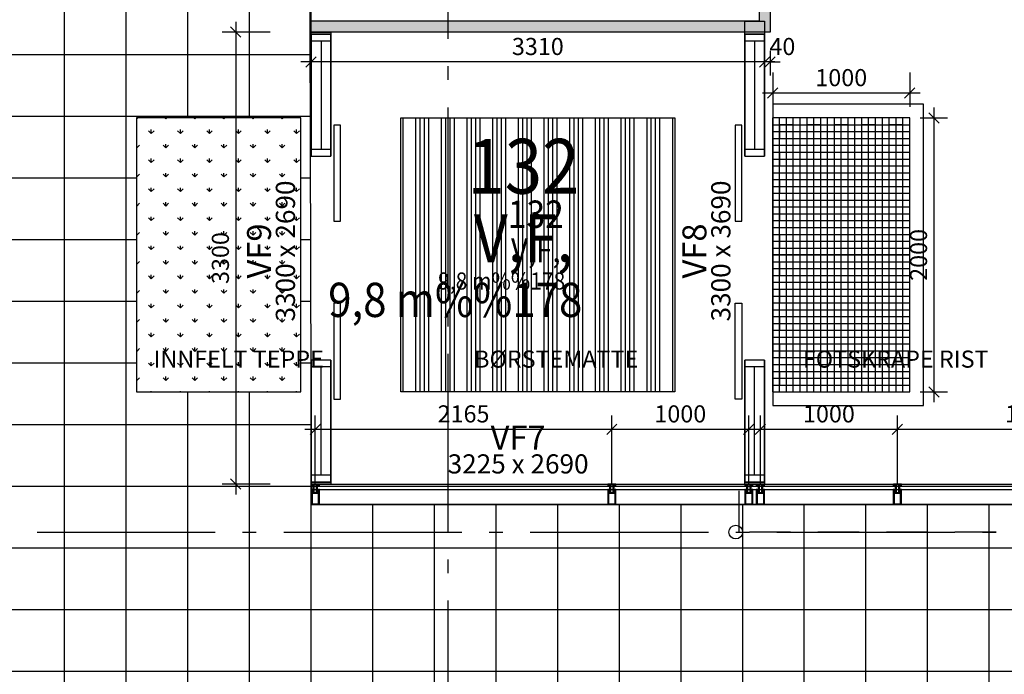
# Model space of a CAD drawing. Extents: x -23114 to 236800, y 2000 to 175653.
# Drawn here: x 94873 to 102060, y 118962 to 123740 of the extents above; entities that cross this region are included whole.
import ezdxf
from ezdxf.enums import TextEntityAlignment as Align

# ---------------------------------------------------------------- set-up
doc = ezdxf.new("R2010")
doc.units = 0
doc.header["$LTSCALE"] = 100
doc.header["$MEASUREMENT"] = 0
for name, pattern in [('POINTA_CENTER', [18, 13, -2, 1, -2]), ('POINTA_DASHED1', [2, 1, -1]), ('POINTA_DASHED3', [5, 3, -2])]:
    doc.linetypes.add(name, pattern=pattern)
doc.layers.get('0').update_dxf_attribs({"linetype": 'CONTINUOUS'})
doc.layers.get('Defpoints').update_dxf_attribs({"linetype": 'CONTINUOUS'})
for name, color, linetype in [('A214', 1, 'CONTINUOUS'), ('A222', 3, 'CONTINUOUS'), ('A2312', 64, 'CONTINUOUS'), ('A2312-SKIKT', 8, 'CONTINUOUS'), ('A233--P', 4, 'CONTINUOUS'), ('A233--T', 3, 'CONTINUOUS'), ('A2333', 1, 'CONTINUOUS'), ('A239', 1, 'POINTA_DASHED3'), ('A2415', 4, 'CONTINUOUS'), ('A2415-SKIKT', 8, 'CONTINUOUS'), ('A2434', 1, 'CONTINUOUS'), ('A248', 1, 'CONTINUOUS'), ('A254', 1, 'CONTINUOUS'), ('A254--T', 1, 'CONTINUOUS'), ('a254-flis', 254, 'CONTINUOUS'), ('a254-tep', 253, 'CONTINUOUS'), ('A822', 8, 'POINTA_CENTER'), ('A842', 41, 'CONTINUOUS'), ('A8521', 255, 'CONTINUOUS'), ('A862--A', 1, 'CONTINUOUS'), ('A862--D', 4, 'CONTINUOUS'), ('A862--K', 7, 'CONTINUOUS'), ('A862--T', 3, 'CONTINUOUS'), ('TXT-200', 3, 'CONTINUOUS'), ('TXT-50', 3, 'CONTINUOUS')]:
    doc.layers.add(name, color=color, linetype=linetype)
doc.layers.add('a842-hj', color=4, linetype='CONTINUOUS', plot=False)
doc.styles.add('ISO', font='ISO')
doc.dimstyles.new('TICK_1-50MM', dxfattribs={"dimscale": 50, "dimtxt": 2.5, "dimasz": 1.5, "dimexe": 2, "dimexo": 2, "dimgap": 1, "dimtad": 1, "dimdec": 1, "dimdsep": 46, "dimtxsty": 'ISO', "dimblk1": 'OBLIQUE', "dimblk2": 'OBLIQUE', "dimsah": 1, "dimcen": 2, "dimdle": 1.5, "dimclrt": 3, "dimazin": 0, "dimtfac": 1, "dimtdec": 1, "dimtix": 1, "dimtmove": 2, "dimatfit": 3, "dimldrblk": 'OBLIQUE', "dimfxl": 0, "dimtolj": 1, "dimarcsym": 0})
pattern_1 = [(90, (101470, 120923), (-50, 3e-15), []), (180, (101470, 120923), (-6e-15, -50), [])]

# ---------------------------------------------------------------- blocks, each defined once
blk = doc.blocks.new('prf-150')
blk.add_lwpolyline([(30, 2), (30, 15), (23.6, 15), (23.6, 6.4), (16.4, 6.4), (16.4, 62), (23.6, 62), (23.6, 40), (30, 40), (30, 148, 0.414214), (28, 150), (-28, 150, 0.414214), (-30, 148), (-30, 40), (-23.6, 40), (-23.6, 62), (-16.4, 62), (-16.4, 6.4), (-23.6, 6.4), (-23.6, 15), (-30, 15), (-30, 2, 0.414214), (-28, 0), (28, 0, 0.414214)], format="xyb", close=True)
for points in [[(-23.6, 68.4), (23.6, 68.4), (23.6, 143.6), (-23.6, 143.6)], [(10, 62), (-10, 62), (-10, 6.4), (10, 6.4)]]:
    blk.add_lwpolyline(points, close=True)
blk = doc.blocks.new('Romtxt')
at = {"layer": 'A862--A', "style": 'ISO', "width": 0.9}
blk.add_attdef('AREAL', text='', height=125, dxfattribs=at).set_placement((215, -200), align=Align.RIGHT)
at = {"layer": 'A862--D', "style": 'ISO', "oblique": 15, "width": 0.8, "flags": 9}
for tag, p in [('PERSON', (0, -400)), ('MERKN_1', (0, -1000)), ('MERKN_2', (0, -1200))]:
    blk.add_attdef(tag, text='', height=125, dxfattribs=at).set_placement(p, align=Align.CENTER)
at = {"layer": 'A862--D', "style": 'ISO', "width": 0.8, "flags": 9}
for tag, p in [('OMKRETS', (0, -600)), ('HIMLING', (0, -800))]:
    blk.add_attdef(tag, text='', height=125, dxfattribs=at).set_placement(p, align=Align.CENTER)
at = {"layer": 'A862--K', "style": 'ISO', "width": 0.9}
blk.add_attdef('ROMNR', text='', height=200, dxfattribs=at).set_placement((0, 250), align=Align.CENTER)
at = {"layer": 'A862--T', "style": 'ISO', "width": 0.9}
blk.add_attdef('ROMNAVN', text='', height=175, dxfattribs=at).set_placement((0, 0), align=Align.CENTER)
blk = doc.blocks.new('_OBLIQUE')
at = {"color": 0, "linetype": 'ByBlock'}
blk.add_line((-0.5, -0.5), (0.5, 0.5), dxfattribs=at)
blk = doc.blocks.new('*D488')
at = {"layer": 'a842-hj', "color": 0, "lineweight": -2, "ltscale": 0.1}
for p, q in [((97030, 120350), (97030, 120850)), ((99195, 120350), (99195, 120850)), ((96955, 120750), (99270, 120750))]:
    blk.add_line(p, q, dxfattribs=at)
at = {"layer": 'Defpoints', "color": 0, "ltscale": 0.1}
for p in [(99195, 120750), (97030, 120250), (99195, 120250)]:
    blk.add_point(p, dxfattribs=at)
at = {"layer": 'a842-hj', "color": 0, "lineweight": -2, "ltscale": 0.1, "xscale": 75, "yscale": 75, "zscale": 75, "rotation": 180}
blk.add_blockref('_OBLIQUE', (97030, 120750), dxfattribs=at)
at = {"layer": 'a842-hj', "color": 0, "lineweight": -2, "ltscale": 0.1, "xscale": 75, "yscale": 75, "zscale": 75}
blk.add_blockref('_OBLIQUE', (99195, 120750), dxfattribs=at)
at = {"layer": 'a842-hj', "color": 3, "ltscale": 0.1, "insert": (98112.5, 120862.5), "char_height": 125, "attachment_point": 5, "style": 'ISO'}
blk.add_mtext('\\A1;2165', dxfattribs=at)
blk = doc.blocks.new('*D489')
at = {"layer": 'a842-hj', "color": 0, "lineweight": -2, "ltscale": 0.1}
for p, q in [((99195, 120350), (99195, 120850)), ((100195, 120350), (100195, 120850)), ((99120, 120750), (100270, 120750))]:
    blk.add_line(p, q, dxfattribs=at)
at = {"layer": 'Defpoints', "color": 0, "ltscale": 0.1}
for p in [(100195, 120750), (99195, 120250), (100195, 120250)]:
    blk.add_point(p, dxfattribs=at)
at = {"layer": 'a842-hj', "color": 0, "lineweight": -2, "ltscale": 0.1, "xscale": 75, "yscale": 75, "zscale": 75, "rotation": 180}
blk.add_blockref('_OBLIQUE', (99195, 120750), dxfattribs=at)
at = {"layer": 'a842-hj', "color": 0, "lineweight": -2, "ltscale": 0.1, "xscale": 75, "yscale": 75, "zscale": 75}
blk.add_blockref('_OBLIQUE', (100195, 120750), dxfattribs=at)
at = {"layer": 'a842-hj', "color": 3, "ltscale": 0.1, "insert": (99695, 120862.5), "char_height": 125, "attachment_point": 5, "style": 'ISO'}
blk.add_mtext('\\A1;1000', dxfattribs=at)
blk = doc.blocks.new('*D490')
at = {"layer": 'a842-hj', "color": 0, "lineweight": -2, "ltscale": 0.1}
for p, q in [((100280, 120350), (100280, 120850)), ((101280, 120350), (101280, 120850)), ((100205, 120750), (101355, 120750))]:
    blk.add_line(p, q, dxfattribs=at)
at = {"layer": 'Defpoints', "color": 0, "ltscale": 0.1}
for p in [(101280, 120750), (100280, 120250), (101280, 120250)]:
    blk.add_point(p, dxfattribs=at)
at = {"layer": 'a842-hj', "color": 0, "lineweight": -2, "ltscale": 0.1, "xscale": 75, "yscale": 75, "zscale": 75, "rotation": 180}
blk.add_blockref('_OBLIQUE', (100280, 120750), dxfattribs=at)
at = {"layer": 'a842-hj', "color": 0, "lineweight": -2, "ltscale": 0.1, "xscale": 75, "yscale": 75, "zscale": 75}
blk.add_blockref('_OBLIQUE', (101280, 120750), dxfattribs=at)
at = {"layer": 'a842-hj', "color": 3, "ltscale": 0.1, "insert": (100780, 120862.5), "char_height": 125, "attachment_point": 5, "style": 'ISO'}
blk.add_mtext('\\A1;1000', dxfattribs=at)
blk = doc.blocks.new('*D491')
at = {"layer": 'a842-hj', "color": 0, "lineweight": -2, "ltscale": 0.1}
for p, q in [((101280, 120350), (101280, 120850)), ((103230, 120350), (103230, 120850)), ((101205, 120750), (103305, 120750))]:
    blk.add_line(p, q, dxfattribs=at)
at = {"layer": 'Defpoints', "color": 0, "ltscale": 0.1}
for p in [(103230, 120750), (101280, 120250), (103230, 120250)]:
    blk.add_point(p, dxfattribs=at)
at = {"layer": 'a842-hj', "color": 0, "lineweight": -2, "ltscale": 0.1, "xscale": 75, "yscale": 75, "zscale": 75, "rotation": 180}
blk.add_blockref('_OBLIQUE', (101280, 120750), dxfattribs=at)
at = {"layer": 'a842-hj', "color": 0, "lineweight": -2, "ltscale": 0.1, "xscale": 75, "yscale": 75, "zscale": 75}
blk.add_blockref('_OBLIQUE', (103230, 120750), dxfattribs=at)
at = {"layer": 'a842-hj', "color": 3, "ltscale": 0.1, "insert": (102255, 120862.5), "char_height": 125, "attachment_point": 5, "style": 'ISO'}
blk.add_mtext('\\A1;1950', dxfattribs=at)
blk = doc.blocks.new('*D768')
at = {"layer": 'A842', "color": 0, "lineweight": -2}
for p, q in [((101546.6, 123098), (101546.6, 120948)), ((101446.6, 123023), (101646.6, 123023)), ((101446.6, 121023), (101646.6, 121023))]:
    blk.add_line(p, q, dxfattribs=at)
at = {"layer": 'Defpoints', "color": 0}
for p in [(101346.6, 123023), (101346.6, 121023), (101546.6, 121023)]:
    blk.add_point(p, dxfattribs=at)
at = {"layer": 'A842', "color": 0, "lineweight": -2, "xscale": 75, "yscale": 75, "zscale": 75}
for p, rotation in [((101546.6, 123023), 90), ((101546.6, 121023), 270)]:
    blk.add_blockref('_OBLIQUE', p, dxfattribs=dict(at, rotation=rotation))
at = {"layer": 'A842', "color": 3, "insert": (101434.1, 122023), "char_height": 125, "attachment_point": 5, "rotation": 90, "style": 'ISO'}
blk.add_mtext('\\A1;2000', dxfattribs=at)
blk = doc.blocks.new('*D769')
at = {"layer": 'A842', "color": 0, "lineweight": -2}
for p, q in [((100370, 123354.5), (100370, 123104.5)), ((101370, 123354.5), (101370, 123104.5)), ((101445, 123204.5), (100295, 123204.5))]:
    blk.add_line(p, q, dxfattribs=at)
at = {"layer": 'Defpoints', "color": 0}
for p in [(100370, 123454.5), (101370, 123454.5), (100370, 123204.5)]:
    blk.add_point(p, dxfattribs=at)
at = {"layer": 'A842', "color": 0, "lineweight": -2, "xscale": 75, "yscale": 75, "zscale": 75, "rotation": 180}
blk.add_blockref('_OBLIQUE', (100370, 123204.5), dxfattribs=at)
at = {"layer": 'A842', "color": 0, "lineweight": -2, "xscale": 75, "yscale": 75, "zscale": 75}
blk.add_blockref('_OBLIQUE', (101370, 123204.5), dxfattribs=at)
at = {"layer": 'A842', "color": 3, "insert": (100870, 123317), "char_height": 125, "attachment_point": 5, "style": 'ISO'}
blk.add_mtext('\\A1;1000', dxfattribs=at)
blk = doc.blocks.new('*D822')
at = {"layer": 'A842', "color": 0, "lineweight": -2, "ltscale": 0.1}
for p, q in [((97000, 123513.9), (97000, 123331.9)), ((100310, 123513.9), (100310, 123331.9)), ((100385, 123431.9), (96925, 123431.9))]:
    blk.add_line(p, q, dxfattribs=at)
at = {"layer": 'Defpoints', "color": 0, "ltscale": 0.1}
for p in [(97000, 123613.9), (100310, 123613.9), (97000, 123431.9)]:
    blk.add_point(p, dxfattribs=at)
at = {"layer": 'A842', "color": 0, "lineweight": -2, "ltscale": 0.1, "xscale": 75, "yscale": 75, "zscale": 75, "rotation": 180}
blk.add_blockref('_OBLIQUE', (97000, 123431.9), dxfattribs=at)
at = {"layer": 'A842', "color": 0, "lineweight": -2, "ltscale": 0.1, "xscale": 75, "yscale": 75, "zscale": 75}
blk.add_blockref('_OBLIQUE', (100310, 123431.9), dxfattribs=at)
at = {"layer": 'A842', "color": 3, "ltscale": 0.1, "insert": (98655, 123544.4), "char_height": 125, "attachment_point": 5, "style": 'ISO'}
blk.add_mtext('\\A1;3310', dxfattribs=at)
blk = doc.blocks.new('VTXT1')
at = {"layer": 'A233--P', "style": 'ISO', "width": 0.9}
blk.add_attdef('VPOS', text='', height=90, dxfattribs=at).set_placement((0, 285), align=Align.CENTER)
at = {"layer": 'A233--T', "style": 'ISO'}
blk.add_attdef('VINNAVN', text='', height=125, dxfattribs=at).set_placement((0, 125), align=Align.CENTER)
at = {"layer": 'A233--T', "color": 1, "style": 'ISO'}
blk.add_attdef('VDIM', text='', height=100, dxfattribs=at).set_placement((0, 0), align=Align.CENTER)
blk = doc.blocks.new('*D871')
at = {"layer": 'A842', "color": 0, "lineweight": -2}
for p, q in [((96450, 123725), (96450, 120275)), ((96700, 123650), (96350, 123650)), ((96700, 120350), (96350, 120350))]:
    blk.add_line(p, q, dxfattribs=at)
at = {"layer": 'Defpoints', "color": 0}
for p in [(96800, 123650), (96450, 120350), (96800, 120350)]:
    blk.add_point(p, dxfattribs=at)
at = {"layer": 'A842', "color": 0, "lineweight": -2, "xscale": 75, "yscale": 75, "zscale": 75}
for p, rotation in [((96450, 123650), 90), ((96450, 120350), 270)]:
    blk.add_blockref('_OBLIQUE', p, dxfattribs=dict(at, rotation=rotation))
at = {"layer": 'A842', "color": 3, "insert": (96337.5, 122000), "char_height": 125, "attachment_point": 5, "rotation": 90, "style": 'ISO'}
blk.add_mtext('\\A1;3300', dxfattribs=at)
blk = doc.blocks.new('*U1285')
at = {"layer": 'A222'}
blk.add_circle((0, 0), 50, dxfattribs=at)
blk = doc.blocks.new('*U1705')
at = {"layer": 'A2434'}
for p, q in [((445, 72.5), (-445, 72.5)), ((-445, 72.5), (-445, -72.5)), ((-395, -72.5), (-395, 72.5)), ((395, -72.5), (395, 72.5)), ((445, -72.5), (445, 72.5)), ((-395, 0), (395, 0)), ((-445, -72.5), (445, -72.5))]:
    blk.add_line(p, q, dxfattribs=at)
blk = doc.blocks.new('*U1706')
at = {"layer": 'A2434'}
for p, q in [((445, 72.5), (-445, 72.5)), ((-445, 72.5), (-445, -72.5)), ((-395, -72.5), (-395, 72.5)), ((395, -72.5), (395, 72.5)), ((445, -72.5), (445, 72.5)), ((-395, 0), (395, 0)), ((-445, -72.5), (445, -72.5))]:
    blk.add_line(p, q, dxfattribs=at)
blk = doc.blocks.new('*U1707')
at = {"layer": 'A2434'}
for p, q in [((445, 72.5), (-445, 72.5)), ((-445, 72.5), (-445, -72.5)), ((-395, -72.5), (-395, 72.5)), ((395, -72.5), (395, 72.5)), ((445, -72.5), (445, 72.5)), ((-395, 0), (395, 0)), ((-445, -72.5), (445, -72.5))]:
    blk.add_line(p, q, dxfattribs=at)
blk = doc.blocks.new('*U1708')
at = {"layer": 'A2434'}
for p, q in [((445, 72.5), (-445, 72.5)), ((-445, 72.5), (-445, -72.5)), ((-395, -72.5), (-395, 72.5)), ((395, -72.5), (395, 72.5)), ((445, -72.5), (445, 72.5)), ((-395, 0), (395, 0)), ((-445, -72.5), (445, -72.5))]:
    blk.add_line(p, q, dxfattribs=at)
blk = doc.blocks.new('*D1709')
at = {"layer": 'A842', "color": 0, "lineweight": -2, "ltscale": 0.1}
for p, q in [((100310, 123513.9), (100310, 123331.9)), ((100350, 123513.9), (100350, 123331.9)), ((100310, 123431.9), (100235, 123431.9)), ((100350, 123431.9), (100310, 123431.9)), ((100350, 123431.9), (100425, 123431.9))]:
    blk.add_line(p, q, dxfattribs=at)
at = {"layer": 'Defpoints', "color": 0, "ltscale": 0.1}
for p in [(100310, 123613.9), (100350, 123613.9), (100310, 123431.9)]:
    blk.add_point(p, dxfattribs=at)
at = {"layer": 'A842', "color": 0, "lineweight": -2, "ltscale": 0.1, "xscale": 75, "yscale": 75, "zscale": 75}
blk.add_blockref('_OBLIQUE', (100310, 123431.9), dxfattribs=at)
at = {"layer": 'A842', "color": 0, "lineweight": -2, "ltscale": 0.1, "xscale": 75, "yscale": 75, "zscale": 75, "rotation": 180}
blk.add_blockref('_OBLIQUE', (100350, 123431.9), dxfattribs=at)
at = {"layer": 'A842', "color": 3, "ltscale": 0.1, "insert": (100440, 123544.4), "char_height": 125, "attachment_point": 5, "style": 'ISO'}
blk.add_mtext('\\A1;40', dxfattribs=at)
blk = doc.blocks.new('a179aks')
at = {"layer": 'A822'}
for p, q in [((76200, -6000), (76200, 51000)), ((-7800, 30000), (88200, 30000))]:
    blk.add_line(p, q, dxfattribs=at)

msp = doc.modelspace()

# ---------------------------------------------------------------- hatches: boundary and pattern name
at = {"layer": 'A254'}
h = msp.add_hatch(dxfattribs=at)
h.set_pattern_fill('_USER', color=8, scale=50, angle=90, style=0, double=1, pattern_type=0)
h.set_pattern_definition(pattern_1)
h.paths.add_polyline_path([(100370, 123023), (100370, 122023), (101370, 122023), (101370, 123023)])
h = msp.add_hatch(dxfattribs=at)
h.set_pattern_fill('_USER', color=8, scale=50, angle=90, style=0, double=1, pattern_type=0)
h.set_pattern_definition(pattern_1)
h.paths.add_polyline_path([(100370, 122023), (100370, 121023), (101370, 121023), (101370, 122023)])
at = {"layer": 'a254-flis'}
h = msp.add_hatch(dxfattribs=at)
h.set_pattern_fill('_USER', color=256, scale=450, style=0, double=1, pattern_type=0)
h.set_pattern_definition([(0, (97000, 127985), (0, 450), []), (90, (97000, 127985), (-450, 3e-14), [])])
edge = h.paths.add_edge_path(flags=16)
edge.add_arc((86900, 120000), 225, 0, 360)
edge = h.paths.add_edge_path(flags=16)
edge.add_line((87176.21, 124966.46), (87176.21, 124955.76))
edge.add_arc((87154.81, 124955.76), 21.4, 270, 360, ccw=False)
edge.add_line((87154.81, 124934.36), (87133.41, 124934.36))
edge.add_arc((87133.41, 124955.76), 21.4, 180, 270, ccw=False)
edge.add_line((87112.01, 124955.76), (87112.01, 125137.66))
edge.add_arc((87133.41, 125137.66), 21.4, 90, 180, ccw=False)
edge.add_line((87133.41, 125159.06), (87154.81, 125159.06))
edge.add_arc((87154.81, 125137.66), 21.4, 0, 90, ccw=False)
edge.add_line((87176.21, 125137.66), (87176.21, 125077.74))
edge.add_arc((87392.48, 125060.99), 216.92, 140.998336, 175.573498, ccw=False)
edge.add_arc((87229.74, 125206.48), 10.7, 191.659731, 236.943567, ccw=False)
edge.add_line((87219.27, 125204.32), (87210.27, 125247.92))
edge.add_arc((87241.7, 125254.41), 32.1, 104.871717, 191.659731, ccw=False)
edge.add_arc((87412.92, 124609.67), 699.19, 75.128283, 104.871717, ccw=False)
edge.add_arc((87584.13, 125254.41), 32.1, -11.659731, 75.128283, ccw=False)
edge.add_line((87615.57, 125247.92), (87606.57, 125204.32))
edge.add_arc((87596.09, 125206.48), 10.7, 303.056433, 348.340269, ccw=False)
edge.add_arc((87433.35, 125060.99), 216.92, 4.426502, 39.001664, ccw=False)
edge.add_line((87649.62, 125077.74), (87649.62, 125137.66))
edge.add_arc((87671.02, 125137.66), 21.4, 90, 180, ccw=False)
edge.add_line((87671.02, 125159.06), (87692.42, 125159.06))
edge.add_arc((87692.42, 125137.66), 21.4, 0, 90, ccw=False)
edge.add_line((87713.82, 125137.66), (87713.82, 124955.76))
edge.add_arc((87692.42, 124955.76), 21.4, -90, 0, ccw=False)
edge.add_line((87692.42, 124934.36), (87668.36, 124934.36))
edge.add_arc((87668.36, 124953.26), 18.9, 172.405892, 270, ccw=False)
edge.add_line((87649.62, 124955.76), (87649.62, 124966.46))
edge.add_line((87649.62, 124966.46), (87650.63, 124921.28))
edge.add_arc((87516.91, 124918.31), 133.75, -90, 1.27303, ccw=False)
edge.add_line((87516.91, 124784.56), (87308.92, 124784.56))
edge.add_arc((87308.92, 124918.31), 133.75, 178.72697, 270, ccw=False)
edge.add_line((87175.2, 124921.28), (87176.21, 124966.46))
edge = h.paths.add_edge_path(flags=16)
edge.add_line((88271.21, 124966.46), (88271.21, 124955.76))
edge.add_arc((88249.81, 124955.76), 21.4, 270, 360, ccw=False)
edge.add_line((88249.81, 124934.36), (88228.41, 124934.36))
edge.add_arc((88228.41, 124955.76), 21.4, 180, 270, ccw=False)
edge.add_line((88207.01, 124955.76), (88207.01, 125137.66))
edge.add_arc((88228.41, 125137.66), 21.4, 90, 180, ccw=False)
edge.add_line((88228.41, 125159.06), (88249.81, 125159.06))
edge.add_arc((88249.81, 125137.66), 21.4, 0, 90, ccw=False)
edge.add_line((88271.21, 125137.66), (88271.21, 125077.74))
edge.add_arc((88487.48, 125060.99), 216.92, 140.998336, 175.573498, ccw=False)
edge.add_arc((88324.74, 125206.48), 10.7, 191.659731, 236.943567, ccw=False)
edge.add_line((88314.27, 125204.32), (88305.27, 125247.92))
edge.add_arc((88336.7, 125254.41), 32.1, 104.871717, 191.659731, ccw=False)
edge.add_arc((88507.92, 124609.67), 699.19, 75.128283, 104.871717, ccw=False)
edge.add_arc((88679.13, 125254.41), 32.1, -11.659731, 75.128283, ccw=False)
edge.add_line((88710.57, 125247.92), (88701.57, 125204.32))
edge.add_arc((88691.09, 125206.48), 10.7, 303.056433, 348.340269, ccw=False)
edge.add_arc((88528.35, 125060.99), 216.92, 4.426502, 39.001664, ccw=False)
edge.add_line((88744.62, 125077.74), (88744.62, 125137.66))
edge.add_arc((88766.02, 125137.66), 21.4, 90, 180, ccw=False)
edge.add_line((88766.02, 125159.06), (88787.42, 125159.06))
edge.add_arc((88787.42, 125137.66), 21.4, 0, 90, ccw=False)
edge.add_line((88808.82, 125137.66), (88808.82, 124955.76))
edge.add_arc((88787.42, 124955.76), 21.4, -90, 0, ccw=False)
edge.add_line((88787.42, 124934.36), (88763.36, 124934.36))
edge.add_arc((88763.36, 124953.26), 18.9, 172.405892, 270, ccw=False)
edge.add_line((88744.62, 124955.76), (88744.62, 124966.46))
edge.add_line((88744.62, 124966.46), (88745.63, 124921.28))
edge.add_arc((88611.91, 124918.31), 133.75, -90, 1.27303, ccw=False)
edge.add_line((88611.91, 124784.56), (88403.92, 124784.56))
edge.add_arc((88403.92, 124918.31), 133.75, 178.72697, 270, ccw=False)
edge.add_line((88270.2, 124921.28), (88271.21, 124966.46))
h.paths.add_polyline_path([(95725, 121023), (96925, 121023), (96925, 123023), (95725, 123023)], flags=16)
edge = h.paths.add_edge_path()
edge.add_line((87124.91, 123900), (91041, 123900))
edge.add_line((91041, 123900), (91041, 123575))
edge.add_line((91041, 123575), (92491, 123575))
edge.add_line((92491, 123575), (94612.32, 125696.32))
edge.add_line((94612.32, 125696.32), (94400.19, 125908.45))
edge.add_line((94400.19, 125908.45), (92941.74, 124450))
edge.add_line((92941.74, 124450), (89191, 124450))
edge.add_line((89191, 124450), (89191, 124700))
edge.add_line((89191, 124700), (86691, 124700))
edge.add_line((86691, 124700), (86691, 127087))
edge.add_line((86691, 127087), (97000, 127087))
edge.add_line((97000, 127087), (97000, 125800))
edge.add_line((97000, 125800), (97000, 124600))
edge.add_line((97000, 124600), (96987, 124600))
edge.add_line((96987, 124600), (97000, 120200))
edge.add_line((97000, 120200), (104200, 120200))
edge.add_line((104200, 120200), (104200, 114151))
edge.add_line((104200, 114151), (92648, 114151))
edge.add_line((92648, 114151), (92647.98, 108185))
edge.add_line((92647.98, 108185), (87000, 108185))
edge.add_line((87000, 108185), (87000, 114150))
edge.add_line((87000, 114150), (84200, 114150))
edge.add_line((84200, 114150), (84200, 117300))
edge.add_line((84200, 117300), (80000, 117300))
edge.add_line((80000, 117300), (80000, 127050))
edge.add_line((80000, 127050), (85965, 127050))
edge.add_line((85965, 127050), (85965, 123837))
edge.add_line((85965, 123837), (86675, 123837))
edge.add_line((86675, 123837), (86683.68, 123838.09))
edge.add_arc((86900, 123900), 225, 195.970181, 358.392667)
at = {"layer": 'a254-tep'}
h = msp.add_hatch(dxfattribs=at)
h.set_pattern_fill('GRASS', color=256, scale=150, style=0, double=1)
h.set_pattern_definition([(90, (97000, 127895), (-106.066, 106.066), [28.125, -184.007]), (45, (97000, 127895), (-106.066, 106.066), [28.125, -121.875]), (135, (97000, 127895), (-106.066, -106.066), [28.125, -121.875])])
h.paths.add_polyline_path([(95725, 121023), (96925, 121023), (96925, 123023), (95725, 123023)])
h = msp.add_hatch(dxfattribs=at)
h.set_pattern_fill('ANSI34', color=256, scale=250, angle=45, style=0, double=1)
h.set_pattern_definition([(90, (96826.87, 127895), (-187.5, 3e-14), []), (90, (96858.12, 127926.25), (-187.5, 3e-14), []), (90, (96889.38, 127957.5), (-187.5, 3e-14), []), (90, (96920.63, 127988.75), (-187.5, 3e-14), [])])
h.paths.add_polyline_path([(97655, 123023), (99655, 123023), (99655, 121023), (97655, 121023)])
at = {"layer": 'A8521'}
for points in [[(100350, 123650), (100270, 123730), (100270, 132375), (100350, 132375)], [(97000, 123650), (97000, 123730), (100270, 123730), (100350, 123650)]]:
    msp.add_hatch(color=256, dxfattribs=at).paths.add_polyline_path(points, flags=0)

# ---------------------------------------------------------------- linework, layer by layer
at = {"layer": 'A214'}
msp.add_lwpolyline([(100370, 123123), (100370, 120923), (101470, 120923), (101470, 123123)], close=True, dxfattribs=at)
at = {"layer": 'A214', "linetype": 'POINTA_DASHED1'}
msp.add_lwpolyline([(100420, 122973), (100420, 121073), (101320, 121073), (101320, 122973)], close=True, dxfattribs=at)
at = {"layer": 'A2312'}
for p, q in [((100350, 132375), (100350, 123650)), ((97000, 123650), (97000, 124000)), ((100350, 123650), (97000, 123650))]:
    msp.add_line(p, q, dxfattribs=at)
at = {"layer": 'A2312-SKIKT'}
for p, q in [((100270, 132375), (100270, 123730)), ((100270, 123730), (97000, 123730))]:
    msp.add_line(p, q, dxfattribs=at)
at = {"layer": 'A2333'}
for points in [[(97165, 122970.5), (97165, 122270.5), (97215, 122270.5), (97215, 122970.5)], [(100095, 122970.5), (100095, 122270.5), (100145, 122270.5), (100145, 122970.5)], [(97215, 120970.5), (97215, 121670.5), (97165, 121670.5), (97165, 120970.5)], [(100095, 120970.5), (100095, 121670.5), (100145, 121670.5), (100145, 120970.5)]]:
    msp.add_lwpolyline(points, close=True, dxfattribs=at)
at = {"layer": 'A239'}
for p, q in [((100125, 120350), (104350, 120350)), ((100125, 120000), (100125, 120350)), ((104000, 120000), (100125, 120000))]:
    msp.add_line(p, q, dxfattribs=at)
at = {"layer": 'A2415'}
for p, q in [((100165, 123635), (100165, 123730)), ((100165, 123730), (100310, 123730)), ((100310, 123730), (100310, 123635)), ((97000, 123635), (97000, 123650)), ((97000, 123650), (97145, 123650)), ((97000, 123635), (97145, 123635)), ((97145, 123650), (97145, 123635)), ((100165, 123635), (100310, 123635)), ((97145, 120365), (97000, 120365)), ((97000, 120350), (97000, 120365)), ((97000, 120350), (104350, 120350)), ((97000, 120200), (97000, 120350)), ((97145, 120350), (97000, 120350)), ((97145, 120365), (97145, 120350)), ((100310, 120365), (100165, 120365)), ((100165, 120350), (100165, 120365)), ((100310, 120350), (100165, 120350)), ((100310, 120365), (100310, 120350)), ((104200, 120200), (97000, 120200))]:
    msp.add_line(p, q, dxfattribs=at)
at = {"layer": 'A2415-SKIKT'}
for p, q in [((97000, 120335), (104335, 120335)), ((97000, 120310), (104310, 120310))]:
    msp.add_line(p, q, dxfattribs=at)
at = {"layer": 'A248'}
for p, q in [((97000, 122745), (97000, 123635)), ((97145, 123635), (97145, 122745)), ((100165, 122745), (100165, 123635)), ((100310, 123635), (100310, 122745)), ((97000, 120365), (97000, 121255)), ((97145, 121255), (97145, 120365)), ((100165, 120365), (100165, 121255)), ((100310, 121255), (100310, 120365))]:
    msp.add_line(p, q, dxfattribs=at)
at = {"layer": 'A254'}
for points in [[(95725, 121023), (96925, 121023), (96925, 123023), (95725, 123023)], [(97655, 123023), (99655, 123023), (99655, 121023), (97655, 121023)], [(100370, 123023), (100370, 122023), (101370, 122023), (101370, 123023)], [(100370, 122023), (100370, 121023), (101370, 121023), (101370, 122023)]]:
    msp.add_lwpolyline(points, close=True, dxfattribs=at)
at = {"layer": 'a254-flis'}
msp.add_lwpolyline([(87124.91, 123900), (91041, 123900), (91041, 123575), (92491, 123575), (94612.32, 125696.32), (94400.19, 125908.45), (92941.74, 124450), (89191, 124450), (89191, 124700), (86691, 124700), (86691, 127087), (97000, 127087), (97000, 125800), (97000, 124600), (96987, 124600), (97000, 120200), (104200, 120200), (104200, 114151)], dxfattribs=at)
msp.add_lwpolyline([(95725, 121023), (96925, 121023), (96925, 123023), (95725, 123023)], close=True, dxfattribs=at)
at = {"layer": 'a254-tep'}
for points in [[(95725, 121023), (96925, 121023), (96925, 123023), (95725, 123023)], [(97655, 123023), (99655, 123023), (99655, 121023), (97655, 121023)]]:
    msp.add_lwpolyline(points, close=True, dxfattribs=at)

# ---------------------------------------------------------------- block references
at = {"layer": 'A222'}
msp.add_blockref('*U1285', (100100, 120000), dxfattribs=at)
at = {"layer": 'A233--T', "xscale": 1.399999999994179, "yscale": 1.399999999994179, "zscale": 1.4, "rotation": 90}
for p, values in [((96882.14, 122051.65), {'VINNAVN': 'VF9', 'VDIM': '3300 x 2690'}), ((100060.73, 122051.65), {'VINNAVN': 'VF8', 'VDIM': '3300 x 3690'})]:
    msp.add_blockref('VTXT1', p, dxfattribs=at).add_auto_attribs(values)
at = {"layer": 'A233--T', "xscale": 1.399999999994179, "yscale": 1.399999999994179, "zscale": 1.4}
msp.add_blockref('VTXT1', (98511.03, 120427.41), dxfattribs=at).add_auto_attribs({'VINNAVN': 'VF7', 'VDIM': '3225 x 2690'})
at = {"layer": 'A2415', "rotation": 180}
for p in [(97030, 120350), (99195, 120350), (100195, 120350), (100280, 120350), (101280, 120350)]:
    msp.add_blockref('prf-150', p, dxfattribs=at)
at = {"layer": 'A2434'}
for name, p, rotation in [('*U1707', (97072.5, 123190), 270), ('*U1706', (100237.5, 123190), 270), ('*U1708', (97072.5, 120810), 90), ('*U1705', (100237.5, 120810), 90)]:
    msp.add_blockref(name, p, dxfattribs=dict(at, rotation=rotation))
at = {"layer": 'A822'}
msp.add_blockref('a179aks', (21800, 90000), dxfattribs=at)
at = {"layer": 'TXT-200', "xscale": 2, "yscale": 2, "zscale": 200}
msp.add_blockref('Romtxt', (98550, 121970), dxfattribs=at).add_auto_attribs({'ROMNR': '132', 'ROMNAVN': 'V,F,', 'AREAL': '9,8 m%%178'})
at = {"layer": 'TXT-50'}
msp.add_blockref('Romtxt', (98640, 121970), dxfattribs=at).add_auto_attribs({'ROMNR': '132', 'ROMNAVN': 'V,F,', 'AREAL': '9,8 m%%178'})

# ---------------------------------------------------------------- texts
at = {"layer": 'A254--T', "color": 3, "style": 'ISO'}
for s, p in [('BØRSTEMATTE', (98190, 121200)), ('INNFELT TEPPE', (95850, 121200)), ('FOTSKRAPE RIST', (100590, 121200))]:
    msp.add_text(s, height=125, dxfattribs=at).set_placement(p)

# ---------------------------------------------------------------- dimensions: what is measured, and where the dimension line sits
at = {"layer": 'A842'}
for base, p1, p2, angle, picture, middle in [((96450, 120350), (96800, 123650), (96800, 120350), 90, '*D871', (96337.5, 122000)), ((101546.59, 121023), (101346.59, 123023), (101346.59, 121023), 270, '*D768', (101434.09, 122023))]:
    dim = msp.add_linear_dim(base=base, p1=p1, p2=p2, angle=angle, dimstyle='TICK_1-50MM', dxfattribs=at)
    dim.commit()
    dim.dimension.update_dxf_attribs({"geometry": picture, "text_midpoint": middle})
for base, p1, p2, picture, middle in [((97000, 123431.93), (100310, 123613.86), (97000, 123613.86), '*D822', (98655, 123544.43)), ((100370, 123204.48), (101370, 123454.48), (100370, 123454.48), '*D769', (100870, 123316.98))]:
    dim = msp.add_linear_dim(base=base, p1=p1, p2=p2, dimstyle='TICK_1-50MM', dxfattribs=at)
    dim.commit()
    dim.dimension.update_dxf_attribs({"geometry": picture, "text_midpoint": middle})
dim = msp.add_linear_dim(base=(100310, 123431.93), p1=(100350, 123613.86), p2=(100310, 123613.86), dimstyle='TICK_1-50MM', dxfattribs=at)
dim.commit()
dim.dimension.update_dxf_attribs({"geometry": '*D1709', "text_midpoint": (100440, 123544.43), "dimtype": 160})
at = {"layer": 'a842-hj'}
for base, p1, p2, picture, middle in [((99195, 120750), (97030, 120250), (99195, 120250), '*D488', (98112.5, 120862.5)), ((100195, 120750), (99195, 120250), (100195, 120250), '*D489', (99695, 120862.5)), ((101280, 120750), (100280, 120250), (101280, 120250), '*D490', (100780, 120862.5)), ((103230, 120750), (101280, 120250), (103230, 120250), '*D491', (102255, 120862.5))]:
    dim = msp.add_linear_dim(base=base, p1=p1, p2=p2, dimstyle='TICK_1-50MM', dxfattribs=at)
    dim.commit()
    dim.dimension.update_dxf_attribs({"geometry": picture, "text_midpoint": middle})

doc.saveas('drawing.dxf')
